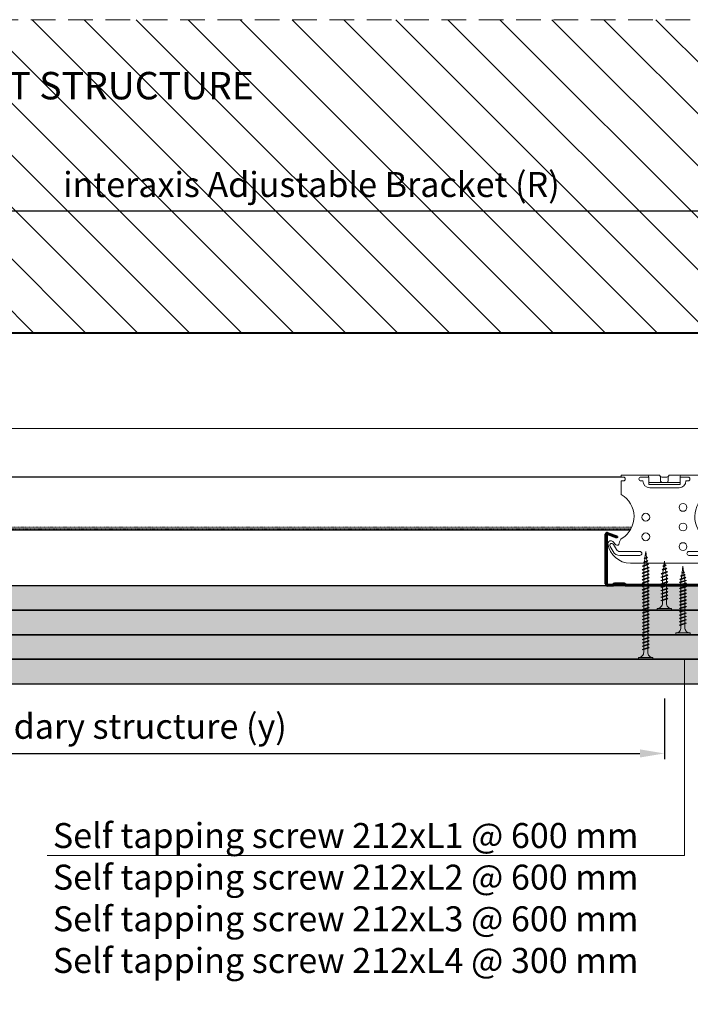
# Model space of a CAD drawing. Units: inches. Extents: x -39239 to 109009, y -14872 to 15423.
# Drawn here: x 4630 to 4973, y -6677 to -6175 of the extents above; entities that cross this region are included whole.
import ezdxf
from ezdxf import colors
from ezdxf.entities.mleader import LeaderData, LeaderLine
from ezdxf.math import Vec2, Vec3

# ---------------------------------------------------------------- set-up
doc = ezdxf.new("R2010")
doc.units = ezdxf.units.IN
doc.header["$MEASUREMENT"] = 0
doc.linetypes.add('DASHED', pattern=[19.05, 12.7, -6.35])
doc.linetypes.add('HIDDEN', pattern=[0.375, 0.25, -0.125])
doc.layers.get('DEFPOINTS').update_dxf_attribs({"lineweight": 0})
for name, color, linetype, lineweight in [('00_M COTE', 7, 'Continuous', 13), ('S_BETON', 252, 'Continuous', 40), ('S_BETON_hasura', 254, 'Continuous', 13), ('S_CONTUR', 252, 'DASHED', 13), ('S_IZOLATIE', 50, 'BATTING', 18), ('S_PIESA 1', 230, 'Continuous', 18), ('S_PIESA 5', 40, 'Continuous', 25), ('S_PLACI NIDA', 1, 'Continuous', 30), ('S_PLACI NIDA _ hatch', 51, 'Continuous', 13), ('S_PROFIL 1', 170, 'Continuous', 40), ('S_SURUBURI DIBLURI', 30, 'Continuous', 15), ('S_SURUBURI DIBLURII_hach', 41, 'Continuous', 5), ('S_TEXT', 7, 'Continuous', 15)]:
    doc.layers.add(name, color=color, linetype=linetype, lineweight=lineweight)
doc.styles.add('1_1 ARIAL', font='arial.ttf', dxfattribs={"height": 2.55})
doc.styles.add('1_5 ARIAL', font='arial.ttf', dxfattribs={"height": 12.75})
doc.linetypes.add('BATTING', pattern='A,0.0001,-0.1,[134,ltypeshp.shx,S=0.1,R=0,X=-0.1,Y=0],-0.2,[134,ltypeshp.shx,S=0.1,R=180,X=0.1,Y=0],-0.1', length=0.4001)
doc.dimstyles.new('1_5 DIM', dxfattribs={"dimscale": 5, "dimtxt": 12.75, "dimasz": 2.5, "dimexe": 0.6, "dimexo": 1.5, "dimgap": 1, "dimtad": 1, "dimdec": 0, "dimzin": 9, "dimdsep": 46, "dimtxsty": '1_5 ARIAL', "dimcen": 0, "dimdle": 0.025, "dimclrt": 256, "dimazin": 2, "dimtfac": 1, "dimtdec": 0, "dimtix": 1, "dimtmove": 2, "dimatfit": 3, "dimfxl": 1, "dimtolj": 1, "dimtzin": 9, "dimarcsym": 0})

# ---------------------------------------------------------------- blocks, each defined once
blk = doc.blocks.new('AF 212 3.5x25')
at = {"layer": 'S_SURUBURI DIBLURI'}
for p, q in [((-2.57, 24.56), (-2.57, 25.48)), ((-2.57, 25.48), (4.73, 25.48)), ((4.73, 25.48), (4.73, 24.56)), ((4.73, 24.56), (-2.57, 24.56)), ((0.05, 21.82), (0.05, 19.91)), ((2.11, 21.82), (2.11, 20.61)), ((2.11, 20.17), (2.11, 18.91)), ((2.11, 20.16), (2.11, 18.91)), ((0.05, 19.48), (0.05, 18.24)), ((0.05, 19.48), (0.05, 18.21)), ((0.05, 19.47), (0.05, 18.21)), ((0.05, 17.78), (0.05, 16.51)), ((0.05, 16.08), (0.05, 14.81)), ((2.11, 19.47), (2.11, 18.91)), ((2.11, 18.47), (2.11, 17.21)), ((2.11, 16.77), (2.11, 15.51)), ((0.05, 14.38), (0.05, 13.11)), ((0.05, 12.68), (0.05, 11.41)), ((0.05, 10.98), (0.05, 9.71)), ((2.11, 15.07), (2.11, 13.81)), ((2.11, 13.37), (2.11, 12.11)), ((2.11, 11.67), (2.11, 10.41)), ((0.05, 9.28), (0.05, 8.69)), ((0.14, 8.04), (0.05, 8.69)), ((0.35, 6.33), (0.19, 7.62)), ((0.57, 4.6), (0.4, 5.9)), ((1.82, 6.37), (1.64, 4.96)), ((2.05, 8.25), (1.88, 6.85)), ((2.11, 9.97), (2.11, 8.69)), ((0.78, 2.86), (0.62, 4.16)), ((1.08, 0.48), (0.84, 2.43)), ((1.35, 2.6), (1.08, 0.48)), ((1.58, 4.49), (1.41, 3.07))]:
    blk.add_line(p, q, dxfattribs=at)
for centre, start, end in [((-2.54, 21.97), 356.8936, 90.6536), ((4.7, 21.97), 89.3464, 183.1064)]:
    blk.add_arc(centre, 2.6, start, end, dxfattribs=at)
at = {"layer": 'S_SURUBURI DIBLURII_hach'}
for p, q in [((2.83, 20.48), (-0.67, 19.6)), ((-0.34, 19.35), (2.41, 20.27)), ((2.48, 20.73), (-0.27, 19.8)), ((2.83, 20.48), (2.41, 20.27)), ((2.83, 20.48), (2.48, 20.73)), ((-0.67, 19.6), (-0.27, 19.8)), ((-0.67, 19.6), (-0.34, 19.35)), ((2.83, 18.78), (-0.67, 17.9)), ((-0.67, 17.9), (-0.27, 18.1)), ((-0.67, 17.9), (-0.34, 17.65)), ((2.83, 17.08), (-0.67, 16.2)), ((-0.67, 16.2), (-0.27, 16.4)), ((-0.67, 16.2), (-0.34, 15.95)), ((2.83, 15.38), (-0.67, 14.5)), ((-0.34, 17.65), (2.41, 18.57)), ((-0.34, 15.95), (2.41, 16.87)), ((-0.34, 14.25), (2.41, 15.17)), ((2.48, 19.03), (-0.27, 18.1)), ((2.48, 17.33), (-0.27, 16.4)), ((2.48, 15.63), (-0.27, 14.7)), ((2.83, 18.78), (2.41, 18.57)), ((2.83, 17.08), (2.41, 16.87)), ((2.83, 15.38), (2.41, 15.17)), ((2.83, 18.78), (2.48, 19.03)), ((2.83, 17.08), (2.48, 17.33)), ((2.83, 15.38), (2.48, 15.63)), ((-0.67, 14.5), (-0.27, 14.7)), ((-0.67, 14.5), (-0.34, 14.25)), ((2.83, 13.68), (-0.67, 12.8)), ((-0.67, 12.8), (-0.27, 13)), ((-0.67, 12.8), (-0.34, 12.55)), ((2.83, 11.98), (-0.67, 11.1)), ((-0.67, 11.1), (-0.27, 11.3)), ((-0.67, 11.1), (-0.34, 10.85)), ((2.83, 10.28), (-0.67, 9.4)), ((-0.34, 12.55), (2.41, 13.47)), ((-0.34, 10.85), (2.41, 11.77)), ((-0.34, 9.15), (2.41, 10.07)), ((2.48, 13.93), (-0.27, 13)), ((2.48, 12.23), (-0.27, 11.3)), ((2.48, 10.53), (-0.27, 9.6)), ((2.83, 13.68), (2.41, 13.47)), ((2.83, 11.98), (2.41, 11.77)), ((2.83, 10.28), (2.41, 10.07)), ((2.83, 13.68), (2.48, 13.93)), ((2.83, 11.98), (2.48, 12.23)), ((2.83, 10.28), (2.48, 10.53)), ((-0.67, 9.4), (-0.27, 9.6)), ((-0.67, 9.4), (-0.34, 9.15)), ((2.83, 8.58), (-0.67, 7.7)), ((-0.67, 7.7), (-0.27, 7.9)), ((-0.67, 7.7), (-0.34, 7.45)), ((-0.42, 6), (2.71, 6.75)), ((-0.42, 6), (-0.01, 6.21)), ((-0.42, 6), (-0.08, 5.74)), ((-0.34, 7.45), (2.41, 8.37)), ((2.48, 8.83), (-0.27, 7.9)), ((2.28, 6.53), (-0.08, 5.74)), ((2.35, 7.01), (-0.01, 6.21)), ((0.31, 4.51), (1.91, 5.05)), ((2.27, 4.79), (1.91, 5.05)), ((2.71, 6.75), (2.28, 6.53)), ((2.71, 6.75), (2.35, 7.01)), ((2.83, 8.58), (2.41, 8.37)), ((2.83, 8.58), (2.48, 8.83)), ((2.27, 4.79), (-0.1, 4.3)), ((-0.1, 4.3), (0.31, 4.51)), ((-0.1, 4.3), (0.24, 4.04)), ((1.85, 2.84), (0.22, 2.6)), ((0.22, 2.6), (0.63, 2.81)), ((0.22, 2.6), (0.56, 2.34)), ((0.24, 4.04), (1.83, 4.57)), ((0.56, 2.34), (1.42, 2.63)), ((1.49, 3.1), (0.63, 2.81)), ((1.85, 2.84), (1.42, 2.63)), ((1.85, 2.84), (1.49, 3.1)), ((2.27, 4.79), (1.83, 4.57))]:
    blk.add_line(p, q, dxfattribs=at)
blk = doc.blocks.new('Racord imbinare dublu CD60 - v4')
at = {"layer": 'S_PIESA 1'}
for p, q in [((16.95, 41.13), (12.95, 41.13)), ((16.95, 37.33), (16.95, 41.13)), ((22.95, 41.13), (22.95, 41.13)), ((36.95, 41.13), (32.95, 41.13)), ((32.95, 41.13), (32.95, 37.33)), ((12.95, 39.13), (13.95, 39.13)), ((16.95, 38.33), (32.95, 38.33)), ((16.95, 37.33), (32.95, 37.33)), ((17.45, 35.63), (32.45, 35.63)), ((35.95, 39.13), (36.95, 39.13))]:
    blk.add_line(p, q, dxfattribs=at)
blk.add_lwpolyline([(27.08, 41.63, -0.267949), (27.95, 42.13), (46.95, 42.13), (46.95, 41.13), (45.95, 41.13, 1), (45.95, 39.13), (46.95, 39.13), (46.95, 32.14, 0.56603), (46.54, 9.86, -0.258483), (47.95, 7.31, 0.668179), (49.66, 6.61), (51.24, 8.19, -0.668179), (53.8, 7.13, -0.369925), (42.3, -2.87), (7.6, -2.87, -0.369925), (-3.9, 7.13, -0.668179), (-1.34, 8.19), (0.24, 6.61, 0.668179), (1.95, 7.31, -0.258483), (3.36, 9.86, 0.56603), (2.95, 32.14), (2.95, 39.13), (3.95, 39.13, 1), (3.95, 41.13), (2.95, 41.13), (2.95, 42.13), (21.95, 42.13, -0.267949), (22.82, 41.63, 0.267949), (23.68, 41.13), (26.22, 41.13, 0.267949)], format="xyb", close=True, dxfattribs=at)
blk.add_lwpolyline([(22.95, 41.45), (22.95, 39.33, 0.414214), (23.95, 38.33), (25.95, 38.33, 0.414214), (26.95, 39.33), (26.95, 41.45)], format="xyb", dxfattribs=at)
at = {"layer": 'S_PIESA 1', "lineweight": 13}
for points in [[(-1.03, 6.76, 1), (-2.77, 5.76), (-1.25, 3.13, 0.267949), (2.22, 1.13), (12.45, 1.13, 1), (12.45, 3.13), (2.22, 3.13, -0.267949), (0.49, 4.13)], [(50.93, 6.76, -1), (52.67, 5.76), (51.15, 3.13, -0.267949), (47.68, 1.13), (37.45, 1.13, -1), (37.45, 3.13), (47.68, 3.13, 0.267949), (49.41, 4.13)]]:
    blk.add_lwpolyline(points, format="xyb", close=True, dxfattribs=at)
for centre in [(34.45, 25.63), (15.45, 20.63), (34.45, 15.63), (15.45, 10.63), (34.45, 5.63)]:
    blk.add_circle(centre, 2, dxfattribs=at)
at = {"layer": 'S_PIESA 1'}
for centre, radius, start, end in [((12.95, 40.13), 1, 90, 270), ((15.95, 41.13), 1, 0.0248, 90), ((33.95, 41.13), 1, 90, 180.0227), ((36.95, 40.13), 1, 270, 90), ((17.45, 39.13), 3.5, 180, 270), ((32.45, 39.13), 3.5, 270, 0)]:
    blk.add_arc(centre, radius, start, end, dxfattribs=at)
blk = doc.blocks.new('Profil NIDA Metal CD 60 - s')
at = {"layer": 'S_PIESA 5', "lineweight": 40}
for p, q in [((-0.29, 0.71), (-0.29, 26.01)), ((0.31, 26.01), (0.31, 0.71)), ((5.5, 24.26), (0.44, 26.1)), ((0.65, 26.67), (5.71, 24.82)), ((58.77, 26.67), (53.71, 24.82)), ((53.91, 24.26), (58.97, 26.1)), ((59.11, 0.71), (59.11, 26.01)), ((59.71, 26.01), (59.71, 0.71)), ((5.71, 24.82), (5.5, 24.26)), ((53.71, 24.82), (53.91, 24.26)), ((0.71, 0.31), (3.46, 0.31)), ((3.46, 0.31), (4.26, 1.11)), ((4.51, 0.51), (3.71, -0.29)), ((4.26, 1.11), (9.16, 1.11)), ((8.91, 0.51), (4.51, 0.51)), ((9.71, -0.29), (8.91, 0.51)), ((9.16, 1.11), (9.96, 0.31)), ((9.96, 0.31), (49.46, 0.31)), ((49.46, 0.31), (50.26, 1.11)), ((50.51, 0.51), (49.71, -0.29)), ((50.26, 1.11), (55.16, 1.11)), ((54.91, 0.51), (50.51, 0.51)), ((55.71, -0.29), (54.91, 0.51)), ((55.16, 1.11), (55.96, 0.31)), ((55.96, 0.31), (58.71, 0.31)), ((3.71, -0.29), (0.71, -0.29)), ((49.71, -0.29), (9.71, -0.29)), ((58.71, -0.29), (55.71, -0.29))]:
    blk.add_line(p, q, dxfattribs=at)
for centre, radius, start, end in [((0.41, 26.01), 0.7, 70, 180), ((0.41, 26.01), 0.1, 70, 180), ((59.01, 26.01), 0.7, 0, 110), ((59.01, 26.01), 0.1, 0, 110), ((0.71, 0.71), 1, 180, 270), ((0.71, 0.71), 0.4, 180, 270), ((58.71, 0.71), 0.4, 270, 0), ((58.71, 0.71), 1, 270, 0)]:
    blk.add_arc(centre, radius, start, end, dxfattribs=at)
blk = doc.blocks.new('*D1638')
at = {"layer": '00_M COTE', "color": 0, "lineweight": -2, "transparency": 16777216}
for p, q in [((4279.3, -6521.11), (4279.3, -6552.18)), ((4959.37, -6521.11), (4959.37, -6552.18)), ((4291.8, -6549.18), (4946.87, -6549.18))]:
    blk.add_line(p, q, dxfattribs=at)
at = {"layer": '00_M COTE', "color": 0, "transparency": 16777216}
for points in [[(4291.8, -6547.09), (4291.8, -6551.26), (4279.3, -6549.18)], [(4946.87, -6547.09), (4946.87, -6551.26), (4959.37, -6549.18)]]:
    blk.add_solid(points, dxfattribs=at)
at = {"layer": 'DEFPOINTS', "color": 0, "transparency": 16777216}
for p in [(4279.3, -6513.61), (4959.37, -6513.61), (4959.37, -6549.18)]:
    blk.add_point(p, dxfattribs=at)
at = {"layer": '00_M COTE', "transparency": 16777216, "insert": (4636.31, -6535.33), "char_height": 12.75, "attachment_point": 5, "style": '1_5 ARIAL'}
blk.add_mtext('\\A1;interaxis secondary structure (y)', dxfattribs=at)
blk = doc.blocks.new('AF 212 3.5x35')
at = {"layer": 'S_SURUBURI DIBLURI'}
for p, q in [((0.19, 35.55), (0.19, 36.46)), ((0.19, 36.46), (7.49, 36.46)), ((7.49, 35.55), (0.19, 35.55)), ((7.49, 36.46), (7.49, 35.55)), ((2.81, 32.81), (2.81, 30.91)), ((2.81, 30.47), (2.81, 29.21)), ((4.86, 32.81), (4.86, 31.6)), ((4.86, 31.16), (4.86, 29.9)), ((2.81, 28.77), (2.81, 27.51)), ((2.81, 27.07), (2.81, 25.81)), ((2.81, 25.37), (2.81, 24.11)), ((4.86, 29.46), (4.86, 28.2)), ((4.86, 27.76), (4.86, 26.5)), ((4.86, 26.06), (4.86, 24.8)), ((2.81, 23.67), (2.81, 22.41)), ((2.81, 21.97), (2.81, 20.71)), ((2.81, 20.27), (2.81, 19.01)), ((4.86, 24.36), (4.86, 23.1)), ((4.86, 22.66), (4.86, 21.4)), ((4.86, 20.96), (4.86, 19.7)), ((2.81, 18.57), (2.81, 17.31)), ((2.81, 16.87), (2.81, 15.61)), ((2.81, 15.17), (2.81, 13.91)), ((4.86, 19.26), (4.86, 18)), ((4.86, 17.56), (4.86, 16.3)), ((4.86, 15.86), (4.86, 14.6)), ((2.81, 13.47), (2.81, 12.21)), ((2.81, 11.77), (2.81, 10.51)), ((2.81, 10.07), (2.81, 9.67)), ((4.86, 14.16), (4.86, 12.9)), ((4.86, 12.46), (4.86, 11.2)), ((4.86, 10.76), (4.86, 9.8)), ((2.88, 9.13), (2.81, 9.67)), ((3.06, 7.71), (2.93, 8.71)), ((3.24, 6.26), (3.11, 7.28)), ((3.42, 4.81), (3.29, 5.82)), ((4.43, 6.21), (4.28, 5.04)), ((4.63, 7.79), (4.49, 6.68)), ((4.82, 9.35), (4.69, 8.26)), ((3.84, 1.46), (3.47, 4.37)), ((4.24, 4.64), (3.84, 1.46))]:
    blk.add_line(p, q, dxfattribs=at)
for centre, start, end in [((0.22, 32.95), 356.8936, 90.6536), ((7.46, 32.95), 89.3464, 183.1064)]:
    blk.add_arc(centre, 2.6, start, end, dxfattribs=at)
at = {"layer": 'S_SURUBURI DIBLURII_hach'}
for p, q in [((5.56, 31.47), (2.06, 30.59)), ((2.06, 30.59), (2.46, 30.79)), ((2.06, 30.59), (2.4, 30.33)), ((2.4, 30.33), (5.14, 31.26)), ((5.22, 31.72), (2.46, 30.79)), ((5.56, 31.47), (5.14, 31.26)), ((5.56, 31.47), (5.22, 31.72)), ((5.56, 29.77), (2.06, 28.89)), ((2.06, 28.89), (2.46, 29.09)), ((2.06, 28.89), (2.4, 28.63)), ((5.56, 28.07), (2.06, 27.19)), ((2.06, 27.19), (2.46, 27.39)), ((2.06, 27.19), (2.4, 26.93)), ((5.56, 26.37), (2.06, 25.49)), ((2.06, 25.49), (2.46, 25.69)), ((2.06, 25.49), (2.4, 25.23)), ((2.4, 28.63), (5.14, 29.56)), ((2.4, 26.93), (5.14, 27.86)), ((2.4, 25.23), (5.14, 26.16)), ((5.22, 30.02), (2.46, 29.09)), ((5.22, 28.32), (2.46, 27.39)), ((5.22, 26.62), (2.46, 25.69)), ((5.56, 29.77), (5.14, 29.56)), ((5.56, 28.07), (5.14, 27.86)), ((5.56, 26.37), (5.14, 26.16)), ((5.56, 29.77), (5.22, 30.02)), ((5.56, 28.07), (5.22, 28.32)), ((5.56, 26.37), (5.22, 26.62)), ((5.56, 24.67), (2.06, 23.79)), ((2.06, 23.79), (2.46, 23.99)), ((2.06, 23.79), (2.4, 23.53)), ((5.56, 22.97), (2.06, 22.09)), ((2.06, 22.09), (2.46, 22.29)), ((2.06, 22.09), (2.4, 21.83)), ((5.56, 21.27), (2.06, 20.39)), ((2.06, 20.39), (2.46, 20.59)), ((2.06, 20.39), (2.4, 20.13)), ((2.4, 23.53), (5.14, 24.46)), ((2.4, 21.83), (5.14, 22.76)), ((2.4, 20.13), (5.14, 21.06)), ((5.22, 24.92), (2.46, 23.99)), ((5.22, 23.22), (2.46, 22.29)), ((5.22, 21.52), (2.46, 20.59)), ((5.56, 24.67), (5.14, 24.46)), ((5.56, 22.97), (5.14, 22.76)), ((5.56, 21.27), (5.14, 21.06)), ((5.56, 24.67), (5.22, 24.92)), ((5.56, 22.97), (5.22, 23.22)), ((5.56, 21.27), (5.22, 21.52)), ((5.56, 19.57), (2.06, 18.69)), ((2.06, 18.69), (2.46, 18.89)), ((2.06, 18.69), (2.4, 18.43)), ((5.56, 17.87), (2.06, 16.99)), ((2.06, 16.99), (2.46, 17.19)), ((2.06, 16.99), (2.4, 16.73)), ((5.56, 16.17), (2.06, 15.29)), ((2.06, 15.29), (2.46, 15.49)), ((2.06, 15.29), (2.4, 15.03)), ((2.4, 18.43), (5.14, 19.36)), ((2.4, 16.73), (5.14, 17.66)), ((2.4, 15.03), (5.14, 15.96)), ((5.22, 19.82), (2.46, 18.89)), ((5.22, 18.12), (2.46, 17.19)), ((5.22, 16.42), (2.46, 15.49)), ((5.56, 19.57), (5.14, 19.36)), ((5.56, 17.87), (5.14, 17.66)), ((5.56, 16.17), (5.14, 15.96)), ((5.56, 19.57), (5.22, 19.82)), ((5.56, 17.87), (5.22, 18.12)), ((5.56, 16.17), (5.22, 16.42)), ((5.56, 14.47), (2.06, 13.59)), ((2.06, 13.59), (2.46, 13.79)), ((2.06, 13.59), (2.4, 13.33)), ((5.56, 12.77), (2.06, 11.89)), ((2.06, 11.89), (2.46, 12.09)), ((2.06, 11.89), (2.4, 11.63)), ((5.56, 11.07), (2.06, 10.19)), ((2.06, 10.19), (2.46, 10.39)), ((2.06, 10.19), (2.4, 9.93)), ((2.4, 13.33), (5.14, 14.26)), ((2.4, 11.63), (5.14, 12.56)), ((2.4, 9.93), (5.14, 10.86)), ((5.22, 14.72), (2.46, 13.79)), ((5.22, 13.02), (2.46, 12.09)), ((5.22, 11.32), (2.46, 10.39)), ((5.56, 14.47), (5.14, 14.26)), ((5.56, 12.77), (5.14, 12.56)), ((5.56, 11.07), (5.14, 10.86)), ((5.56, 14.47), (5.22, 14.72)), ((5.56, 12.77), (5.22, 13.02)), ((5.56, 11.07), (5.22, 11.32)), ((5.56, 9.67), (2.06, 8.79)), ((2.06, 8.79), (2.46, 8.99)), ((2.06, 8.79), (2.4, 8.53)), ((2.31, 7.39), (5.44, 8.13)), ((2.31, 7.39), (2.72, 7.6)), ((2.31, 7.39), (2.66, 7.12)), ((2.4, 8.53), (5.14, 9.46)), ((5.22, 9.92), (2.46, 8.99)), ((5.02, 6.47), (2.65, 5.99)), ((2.65, 5.99), (3.06, 6.2)), ((2.65, 5.99), (2.99, 5.72)), ((5.01, 7.91), (2.66, 7.12)), ((5.08, 8.39), (2.72, 7.6)), ((2.99, 5.72), (4.58, 6.26)), ((3.06, 6.2), (4.65, 6.74)), ((4.22, 5.08), (3.36, 4.79)), ((4.59, 4.82), (4.22, 5.08)), ((5.02, 6.47), (4.58, 6.26)), ((5.02, 6.47), (4.65, 6.74)), ((5.44, 8.13), (5.01, 7.91)), ((5.44, 8.13), (5.08, 8.39)), ((5.56, 9.67), (5.14, 9.46)), ((5.56, 9.67), (5.22, 9.92)), ((4.59, 4.82), (2.95, 4.58)), ((2.95, 4.58), (3.36, 4.79)), ((2.95, 4.58), (3.3, 4.31)), ((3.3, 4.31), (4.15, 4.6)), ((4.59, 4.82), (4.15, 4.6))]:
    blk.add_line(p, q, dxfattribs=at)
blk = doc.blocks.new('AF 212 3.5x55')
at = {"layer": 'S_SURUBURI DIBLURI'}
for p, q in [((3.53, 57.05), (3.53, 56.13)), ((10.83, 57.05), (3.53, 57.05)), ((3.53, 56.13), (10.83, 56.13)), ((10.83, 56.13), (10.83, 57.05))]:
    blk.add_line(p, q, dxfattribs=at)
blk.add_lwpolyline([(3.53, 56.13, -0.433568), (6.15, 53.39), (6.15, 51.48)], format="xyb", dxfattribs=at)
for points in [[(6.15, 51.05), (6.15, 49.78)], [(8.21, 53.39), (8.21, 52.18)], [(8.21, 51.74), (8.21, 50.48)], [(6.15, 49.35), (6.15, 48.08)], [(6.15, 47.65), (6.15, 46.38)], [(6.15, 45.95), (6.15, 44.68)], [(8.21, 50.04), (8.21, 48.78)], [(8.21, 48.34), (8.21, 47.08)], [(8.21, 46.64), (8.21, 45.38)], [(6.15, 44.25), (6.15, 42.98)], [(6.15, 42.55), (6.15, 41.28)], [(6.15, 40.85), (6.15, 39.58)], [(8.21, 44.94), (8.21, 43.68)], [(8.21, 43.24), (8.21, 41.98)], [(8.21, 41.54), (8.21, 40.28)], [(6.15, 39.15), (6.15, 37.88)], [(6.15, 37.45), (6.15, 36.18)], [(6.15, 35.75), (6.15, 34.48)], [(8.21, 39.84), (8.21, 38.58)], [(8.21, 38.14), (8.21, 36.88)], [(8.21, 36.44), (8.21, 35.18)], [(6.15, 34.05), (6.15, 32.78)], [(6.15, 32.35), (6.15, 31.08)], [(6.15, 30.65), (6.15, 29.38)], [(8.21, 34.74), (8.21, 33.48)], [(8.21, 33.04), (8.21, 31.78)], [(8.21, 31.34), (8.21, 30.08)], [(6.15, 28.95), (6.15, 27.68)], [(6.15, 27.25), (6.15, 25.98)], [(6.15, 25.55), (6.15, 24.28)], [(8.21, 29.64), (8.21, 28.38)], [(8.21, 27.94), (8.21, 26.68)], [(8.21, 26.24), (8.21, 24.98)], [(6.15, 23.85), (6.15, 22.58)], [(6.15, 22.15), (6.15, 20.88)], [(6.15, 20.45), (6.15, 19.18)], [(8.21, 24.54), (8.21, 23.28)], [(8.21, 22.84), (8.21, 21.58)], [(8.21, 21.14), (8.21, 19.88)], [(6.15, 18.75), (6.15, 17.48)], [(6.15, 17.05), (6.15, 15.78)], [(6.15, 15.35), (6.15, 14.08)], [(8.21, 19.44), (8.21, 18.18)], [(8.21, 17.74), (8.21, 16.48)], [(8.21, 16.04), (8.21, 14.78)], [(6.15, 13.65), (6.15, 12.38)], [(6.15, 11.95), (6.15, 11.27), (6.22, 10.71)], [(6.26, 10.29), (6.41, 8.99)], [(8.17, 10.93), (8.01, 9.53)], [(8.21, 14.34), (8.21, 13.08)], [(8.21, 12.64), (8.21, 11.38)], [(6.46, 8.55), (6.6, 7.24)], [(6.65, 6.81), (6.79, 5.51)], [(6.84, 5.07), (7.18, 2.05)], [(7.54, 5.31), (7.18, 2.05)], [(7.75, 7.18), (7.59, 5.77)], [(7.96, 9.06), (7.8, 7.65)]]:
    blk.add_lwpolyline(points, dxfattribs=at)
blk.add_arc((10.8, 53.54), 2.6, 89.3464, 183.1064, dxfattribs=at)
at = {"layer": 'S_SURUBURI DIBLURII_hach'}
for p, q in [((8.93, 52.05), (5.43, 51.18)), ((5.43, 51.18), (5.83, 51.37)), ((5.43, 51.18), (5.76, 50.92)), ((8.93, 50.35), (5.43, 49.48)), ((5.76, 50.92), (8.51, 51.84)), ((8.58, 52.3), (5.83, 51.37)), ((8.58, 50.6), (5.83, 49.67)), ((8.93, 52.05), (8.51, 51.84)), ((8.93, 50.35), (8.51, 50.14)), ((8.93, 52.05), (8.58, 52.3)), ((8.93, 50.35), (8.58, 50.6)), ((5.43, 49.48), (5.83, 49.67)), ((5.43, 49.48), (5.76, 49.22)), ((8.93, 48.65), (5.43, 47.78)), ((5.43, 47.78), (5.83, 47.97)), ((5.43, 47.78), (5.76, 47.52)), ((8.93, 46.95), (5.43, 46.08)), ((5.43, 46.08), (5.83, 46.27)), ((5.43, 46.08), (5.76, 45.82)), ((8.93, 45.25), (5.43, 44.38)), ((5.76, 49.22), (8.51, 50.14)), ((5.76, 47.52), (8.51, 48.44)), ((5.76, 45.82), (8.51, 46.74)), ((8.58, 48.9), (5.83, 47.97)), ((8.58, 47.2), (5.83, 46.27)), ((8.58, 45.5), (5.83, 44.57)), ((8.93, 48.65), (8.51, 48.44)), ((8.93, 46.95), (8.51, 46.74)), ((8.93, 45.25), (8.51, 45.04)), ((8.93, 48.65), (8.58, 48.9)), ((8.93, 46.95), (8.58, 47.2)), ((8.93, 45.25), (8.58, 45.5)), ((5.43, 44.38), (5.83, 44.57)), ((5.43, 44.38), (5.76, 44.12)), ((8.93, 43.55), (5.43, 42.68)), ((5.43, 42.68), (5.83, 42.87)), ((5.43, 42.68), (5.76, 42.42)), ((8.93, 41.85), (5.43, 40.98)), ((5.43, 40.98), (5.83, 41.17)), ((5.43, 40.98), (5.76, 40.72)), ((5.76, 44.12), (8.51, 45.04)), ((5.76, 42.42), (8.51, 43.34)), ((5.76, 40.72), (8.51, 41.64)), ((8.58, 43.8), (5.83, 42.87)), ((8.58, 42.1), (5.83, 41.17)), ((8.58, 40.4), (5.83, 39.47)), ((8.93, 43.55), (8.51, 43.34)), ((8.93, 41.85), (8.51, 41.64)), ((8.93, 43.55), (8.58, 43.8)), ((8.93, 41.85), (8.58, 42.1)), ((8.93, 40.15), (8.58, 40.4)), ((8.93, 40.15), (5.43, 39.28)), ((5.43, 39.28), (5.83, 39.47)), ((5.43, 39.28), (5.76, 39.02)), ((8.93, 38.45), (5.43, 37.58)), ((5.43, 37.58), (5.83, 37.77)), ((5.43, 37.58), (5.76, 37.32)), ((8.93, 36.75), (5.43, 35.88)), ((5.43, 35.88), (5.83, 36.07)), ((5.43, 35.88), (5.76, 35.62)), ((5.76, 39.02), (8.51, 39.94)), ((5.76, 37.32), (8.51, 38.24)), ((5.76, 35.62), (8.51, 36.54)), ((8.58, 38.7), (5.83, 37.77)), ((8.58, 37), (5.83, 36.07)), ((8.58, 35.3), (5.83, 34.37)), ((8.93, 40.15), (8.51, 39.94)), ((8.93, 38.45), (8.51, 38.24)), ((8.93, 36.75), (8.51, 36.54)), ((8.93, 38.45), (8.58, 38.7)), ((8.93, 36.75), (8.58, 37)), ((8.93, 35.05), (8.58, 35.3)), ((8.93, 35.05), (5.43, 34.18)), ((5.43, 34.18), (5.83, 34.37)), ((5.43, 34.18), (5.76, 33.92)), ((8.93, 33.35), (5.43, 32.48)), ((5.43, 32.48), (5.83, 32.67)), ((5.43, 32.48), (5.76, 32.22)), ((8.93, 31.65), (5.43, 30.78)), ((5.43, 30.78), (5.83, 30.97)), ((5.43, 30.78), (5.76, 30.52)), ((5.76, 33.92), (8.51, 34.84)), ((5.76, 32.22), (8.51, 33.14)), ((5.76, 30.52), (8.51, 31.44)), ((8.58, 33.6), (5.83, 32.67)), ((8.58, 31.9), (5.83, 30.97)), ((8.58, 30.2), (5.83, 29.27)), ((8.93, 35.05), (8.51, 34.84)), ((8.93, 33.35), (8.51, 33.14)), ((8.93, 31.65), (8.51, 31.44)), ((8.93, 33.35), (8.58, 33.6)), ((8.93, 31.65), (8.58, 31.9)), ((8.93, 29.95), (8.58, 30.2)), ((8.93, 29.95), (5.43, 29.08)), ((5.43, 29.08), (5.83, 29.27)), ((5.43, 29.08), (5.76, 28.82)), ((8.93, 28.25), (5.43, 27.38)), ((5.43, 27.38), (5.83, 27.57)), ((5.43, 27.38), (5.76, 27.12)), ((8.93, 26.55), (5.43, 25.68)), ((5.43, 25.68), (5.83, 25.87)), ((5.43, 25.68), (5.76, 25.42)), ((5.76, 28.82), (8.51, 29.74)), ((5.76, 27.12), (8.51, 28.04)), ((5.76, 25.42), (8.51, 26.34)), ((8.58, 28.5), (5.83, 27.57)), ((8.58, 26.8), (5.83, 25.87)), ((8.93, 29.95), (8.51, 29.74)), ((8.93, 28.25), (8.51, 28.04)), ((8.93, 26.55), (8.51, 26.34)), ((8.93, 28.25), (8.58, 28.5)), ((8.93, 26.55), (8.58, 26.8)), ((8.93, 24.85), (5.43, 23.98)), ((5.43, 23.98), (5.83, 24.17)), ((5.43, 23.98), (5.76, 23.72)), ((8.93, 23.15), (5.43, 22.28)), ((5.43, 22.28), (5.83, 22.47)), ((5.43, 22.28), (5.76, 22.02)), ((8.93, 21.45), (5.43, 20.58)), ((5.43, 20.58), (5.83, 20.77)), ((5.43, 20.58), (5.76, 20.32)), ((5.76, 23.72), (8.51, 24.64)), ((5.76, 22.02), (8.51, 22.94)), ((5.76, 20.32), (8.51, 21.24)), ((8.58, 25.1), (5.83, 24.17)), ((8.58, 23.4), (5.83, 22.47)), ((8.58, 21.7), (5.83, 20.77)), ((8.93, 24.85), (8.51, 24.64)), ((8.93, 23.15), (8.51, 22.94)), ((8.93, 21.45), (8.51, 21.24)), ((8.93, 24.85), (8.58, 25.1)), ((8.93, 23.15), (8.58, 23.4)), ((8.93, 21.45), (8.58, 21.7)), ((8.93, 19.75), (5.43, 18.88)), ((5.43, 18.88), (5.83, 19.07)), ((5.43, 18.88), (5.76, 18.62)), ((8.93, 18.05), (5.43, 17.18)), ((5.43, 17.18), (5.83, 17.37)), ((5.43, 17.18), (5.76, 16.92)), ((8.93, 16.35), (5.43, 15.48)), ((5.43, 15.48), (5.83, 15.67)), ((5.43, 15.48), (5.76, 15.22)), ((5.76, 18.62), (8.51, 19.54)), ((5.76, 16.92), (8.51, 17.84)), ((5.76, 15.22), (8.51, 16.14)), ((8.58, 20), (5.83, 19.07)), ((8.58, 18.3), (5.83, 17.37)), ((8.58, 16.6), (5.83, 15.67)), ((8.93, 19.75), (8.51, 19.54)), ((8.93, 18.05), (8.51, 17.84)), ((8.93, 16.35), (8.51, 16.14)), ((8.93, 19.75), (8.58, 20)), ((8.93, 18.05), (8.58, 18.3)), ((8.93, 16.35), (8.58, 16.6)), ((8.93, 14.65), (5.43, 13.78)), ((5.43, 13.78), (5.83, 13.97)), ((5.43, 13.78), (5.76, 13.52)), ((8.93, 12.95), (5.43, 12.08)), ((5.43, 12.08), (5.83, 12.27)), ((5.43, 12.08), (5.76, 11.82)), ((8.93, 11.25), (5.43, 10.38)), ((5.43, 10.38), (5.83, 10.57)), ((5.43, 10.38), (5.76, 10.12)), ((5.76, 13.52), (8.51, 14.44)), ((5.76, 11.82), (8.51, 12.74)), ((5.76, 10.12), (8.51, 11.04)), ((8.58, 14.9), (5.83, 13.97)), ((8.58, 13.2), (5.83, 12.27)), ((8.58, 11.5), (5.83, 10.57)), ((8.93, 14.65), (8.51, 14.44)), ((8.93, 12.95), (8.51, 12.74)), ((8.93, 11.25), (8.51, 11.04)), ((8.93, 14.65), (8.58, 14.9)), ((8.93, 12.95), (8.58, 13.2)), ((8.93, 11.25), (8.58, 11.5)), ((5.67, 8.68), (8.81, 9.42)), ((5.67, 8.68), (6.09, 8.88)), ((5.67, 8.68), (6.02, 8.41)), ((8.38, 7.46), (6.01, 6.98)), ((6.01, 6.98), (6.43, 7.18)), ((6.01, 6.98), (6.36, 6.71)), ((8.38, 9.2), (6.02, 8.41)), ((8.45, 9.68), (6.09, 8.88)), ((7.95, 5.51), (6.31, 5.28)), ((6.31, 5.28), (6.73, 5.49)), ((6.31, 5.28), (6.66, 5.01)), ((6.36, 6.71), (7.95, 7.24)), ((6.43, 7.18), (8.02, 7.72)), ((6.66, 5.01), (7.52, 5.3)), ((7.59, 5.78), (6.73, 5.49)), ((7.95, 5.51), (7.52, 5.3)), ((7.95, 5.51), (7.59, 5.78)), ((8.38, 7.46), (7.95, 7.24)), ((8.38, 7.46), (8.02, 7.72)), ((8.81, 9.42), (8.38, 9.2)), ((8.81, 9.42), (8.45, 9.68))]:
    blk.add_line(p, q, dxfattribs=at)
blk = doc.blocks.new('*D1676')
at = {"layer": '00_M COTE', "color": 0, "lineweight": -2, "transparency": 16777216}
for p, q in [((4329.3, -6291.71), (4329.3, -6269.18)), ((5229.3, -6291.71), (5229.3, -6269.18)), ((4341.8, -6272.18), (5216.8, -6272.18))]:
    blk.add_line(p, q, dxfattribs=at)
at = {"layer": '00_M COTE', "color": 0, "transparency": 16777216}
for points in [[(4341.8, -6270.1), (4341.8, -6274.26), (4329.3, -6272.18)], [(5216.8, -6270.1), (5216.8, -6274.26), (5229.3, -6272.18)]]:
    blk.add_solid(points, dxfattribs=at)
at = {"layer": 'DEFPOINTS', "color": 0, "transparency": 16777216}
for p in [(5229.3, -6272.18), (4329.3, -6299.21), (5229.3, -6299.21)]:
    blk.add_point(p, dxfattribs=at)
at = {"layer": '00_M COTE', "transparency": 16777216, "insert": (4779.3, -6258.82), "char_height": 12.75, "attachment_point": 5, "style": '1_5 ARIAL'}
blk.add_mtext('\\A1;interaxis Adjustable Bracket (R) ', dxfattribs=at)

msp = doc.modelspace()

# ---------------------------------------------------------------- hatches: boundary and pattern name
at = {"layer": 'S_BETON_hasura'}
h = msp.add_hatch(dxfattribs=at)
h.set_pattern_fill('ANSI31', color=256, scale=150, angle=90)
h.paths.add_polyline_path([(3969.298, -6174.713), (3969.298, -6666.299), (4129.298, -6666.299), (4129.298, -6334.713), (4429.298, -6334.713), (4429.298, -6174.713)])
h.paths.add_polyline_path([(4135.648, -6444.363), (4135.648, -6446.863), (4136.648, -6446.863), (4136.648, -6448.863), (4135.648, -6448.863), (4135.648, -6454.363), (4134.398, -6454.363), (4134.398, -6452.363), (4099.398, -6452.363), (4099.398, -6452.113), (4097.398, -6452.113), (4094.398, -6449.363), (4097.398, -6446.613), (4099.398, -6446.613), (4099.398, -6446.363), (4102.437, -6446.363), (4134.398, -6446.363), (4134.398, -6444.363)], flags=17)
h.paths.add_polyline_path([(5229.298, -6334.713), (5229.298, -6174.713), (4429.298, -6174.713), (4429.298, -6334.713), (4446.798, -6334.713)])
h.paths.add_polyline_path([(5313.609, -6174.713), (5229.298, -6174.713), (5229.298, -6334.713), (5246.798, -6334.713), (5313.609, -6334.713)])
h.paths.add_polyline_path([(4238.13, -6275.306), (4320.196, -6275.306), (4320.196, -6245.679), (4238.13, -6245.679)], flags=24)
h.paths.add_polyline_path([(4069.811, -6531.612), (4069.811, -6307.342), (4034.956, -6307.342), (4034.956, -6531.612)], flags=24)
h.paths.add_polyline_path([(4718.706, -6271.752), (4939.853, -6271.752), (4939.853, -6242.125), (4718.706, -6242.125)], flags=24)
h.paths.add_polyline_path([(4531.321, -6220.884), (4755.591, -6220.884), (4755.591, -6186.029), (4531.321, -6186.029)], flags=24)
at = {"layer": 'S_PLACI NIDA _ hatch', "lineweight": 30}
h = msp.add_hatch(dxfattribs=at)
h.set_pattern_fill('DOTS', color=256, scale=40, angle=-1e-14)
h.paths.add_polyline_path([(5313.609, -6476.113), (5313.609, -6463.613), (4134.298, -6463.613), (4134.298, -6476.113)])
h = msp.add_hatch(dxfattribs=at)
h.set_pattern_fill('DOTS', color=256, scale=40, angle=-1e-14)
h.paths.add_polyline_path([(5313.609, -6488.613), (5313.609, -6476.113), (4134.298, -6476.113), (4134.298, -6488.613)])
h = msp.add_hatch(dxfattribs=at)
h.set_pattern_fill('DOTS', color=256, scale=40, angle=-1e-14)
h.paths.add_polyline_path([(5313.609, -6501.113), (5313.609, -6488.613), (4134.298, -6488.613), (4134.298, -6501.113)])
h = msp.add_hatch(dxfattribs=at)
h.set_pattern_fill('DOTS', color=256, scale=40, angle=-1e-14)
h.paths.add_polyline_path([(5313.609, -6513.613), (5313.609, -6501.113), (4134.298, -6501.113), (4134.298, -6513.613)])

# ---------------------------------------------------------------- linework, layer by layer
at = {"layer": 'S_BETON'}
msp.add_lwpolyline([(5313.609, -6334.713), (4129.298, -6334.713), (4129.298, -6666.299)], dxfattribs=at)
at = {"layer": 'S_CONTUR'}
msp.add_lwpolyline([(3969.298, -6666.299), (3969.298, -6174.713), (5313.609, -6174.713)], dxfattribs=at)
at = {"layer": 'S_IZOLATIE', "linetype": 'BATTING', "lineweight": 13, "ltscale": 62}
msp.add_line((5313.609, -6383.327), (4129.298, -6383.327), dxfattribs=at)
at = {"layer": 'S_PIESA 5', "lineweight": 30}
for points in [[(4937.375, -6408.113), (4346.798, -6408.113)], [(4346.798, -6435.113), (4941.999, -6435.113)]]:
    msp.add_lwpolyline(points, dxfattribs=at)
at = {"layer": 'S_PIESA 5', "linetype": 'HIDDEN', "lineweight": 15, "ltscale": 0.5}
for points in [[(4346.798, -6433.713), (4942.737, -6433.713)], [(4942.342, -6434.513), (4346.798, -6434.513)]]:
    msp.add_lwpolyline(points, dxfattribs=at)
at = {"layer": 'S_PLACI NIDA'}
for points in [[(4134.298, -6463.613), (4134.298, -6476.113), (5313.609, -6476.113), (5313.609, -6463.613), (4134.298, -6463.613)], [(4134.298, -6476.113), (4134.298, -6488.613), (5313.609, -6488.613), (5313.609, -6476.113), (4134.298, -6476.113)], [(4134.298, -6488.613), (4134.298, -6501.113), (5313.609, -6501.113), (5313.609, -6488.613), (4134.298, -6488.613)], [(4134.298, -6501.113), (4134.298, -6513.613), (5313.609, -6513.613), (5313.609, -6501.113), (4134.298, -6501.113)]]:
    msp.add_lwpolyline(points, dxfattribs=at)

# ---------------------------------------------------------------- block references
at = {"layer": 'S_PROFIL 1'}
msp.add_blockref('Profil NIDA Metal CD 60 - s', (4929.667, -6463.321), dxfattribs=at)
at = {"layer": 'S_TEXT'}
msp.add_blockref('Racord imbinare dublu CD60 - v4', (4934.425, -6449.24), dxfattribs=at)
at = {"layer": 'S_TEXT', "rotation": 180}
for name, p in [('AF 212 3.5x55', (4957.016, -6444.067)), ('AF 212 3.5x25', (4960.456, -6450.638)), ('AF 212 3.5x35', (4972.661, -6452.152))]:
    msp.add_blockref(name, p, dxfattribs=at)

# ---------------------------------------------------------------- texts
at = {"layer": 'S_TEXT', "lineweight": 13, "insert": (4549.058, -6201.375), "char_height": 14, "attachment_point": 1, "style": '1_5 ARIAL'}
msp.add_mtext_dynamic_manual_height_columns('SUPPORT STRUCTURE', width=242.29914, gutter_width=62.5, heights=[45.463], dxfattribs=at)

# ---------------------------------------------------------------- dimensions: what is measured, and where the dimension line sits
at = {"layer": '00_M COTE'}
dim = msp.add_linear_dim(base=(5229.298, -6272.18), p1=(4329.298, -6299.213), p2=(5229.298, -6299.213), text='interaxis Adjustable Bracket (R) ', dimstyle='1_5 DIM', dxfattribs=at)
dim.commit()
dim.dimension.update_dxf_attribs({"geometry": '*D1676', "text_midpoint": (4779.298, -6258.822)})
dim = msp.add_linear_dim(base=(4959.375, -6549.176), p1=(4279.298, -6513.613), p2=(4959.375, -6513.613), text='interaxis secondary structure (y)', dimstyle='1_5 DIM', dxfattribs=at)
dim.commit()
dim.dimension.update_dxf_attribs({"geometry": '*D1638', "text_midpoint": (4636.314, -6535.328), "dimtype": 160})

# ---------------------------------------------------------------- leaders
ml = msp.add_multileader_mtext('Standard', dxfattribs=at)
ml.set_content('Adjustable Bracket NIDA System\\PMono adhesive insulating tape\\PMechanical Fixing (*1), 1 piece per bracket', color=256, style='1_1 ARIAL')
ml.set_leader_properties(color=256, linetype='ByLayer', lineweight=-1)
ml.build(insert=Vec2(0, 0))
ml.multileader.update_dxf_attribs({"has_dogleg": 0, "text_left_attachment_type": 6, "text_right_attachment_type": 6, "dogleg_length": 0, "arrow_head_size": 12.75, "scale": 5})
ctx = ml.context
ctx.base_point, ctx.scale, ctx.char_height, ctx.arrow_head_size, ctx.landing_gap_size, ctx.plane_origin = Vec3(4838.365, -6813.974), 5, 12.75, 12.75, 5, Vec3(5282.189, -6581.149)
ctx.left_attachment, ctx.right_attachment = 6, 6
notes = []
notes.append((ctx, [(0, (1, 1, 0), (5184.5, -6813.974), (-1, 0), 0, [(0, [(5215.982, -6418.886), (5184.5, -6418.886)], 0, [])])]))
ctx.mtext.insert, ctx.mtext.line_spacing_style, ctx.mtext.flow_direction = Vec3(4843.365, -6797.476), 2, 5
ml = msp.add_multileader_mtext('Standard', dxfattribs=at)
ml.set_content('Main NIDA Metal CD60 Profile', color=256, style='1_1 ARIAL')
ml.set_leader_properties(color=256, linetype='ByLayer', lineweight=-1)
ml.build(insert=Vec2(0, 0))
ml.multileader.update_dxf_attribs({"has_dogleg": 0, "text_left_attachment_type": 6, "text_right_attachment_type": 6, "dogleg_length": 0, "arrow_head_size": 12.75, "scale": 5})
ctx = ml.context
ctx.base_point, ctx.scale, ctx.char_height, ctx.arrow_head_size, ctx.landing_gap_size, ctx.plane_origin = Vec3(4783.039, -6786.409), 5, 12.75, 12.75, 5, Vec3(5004.362, -6523.29)
ctx.left_attachment, ctx.right_attachment, ctx.text_align_type = 6, 6, 2
notes.append((ctx, [(0, (1, 1, 0), (5031.515, -6786.409), (-1, 0), 0, [(0, [(5051.28, -6416.797), (5051.28, -6786.409)], 0, [])])]))
ctx.mtext.insert, ctx.mtext.alignment, ctx.mtext.line_spacing_style, ctx.mtext.flow_direction = Vec3(5026.515, -6771.109), 3, 2, 5
ml = msp.add_multileader_mtext('Standard', dxfattribs=at)
ml.set_content('   Adjustable Bracket Fixing - NIDA Metal CD60\\P2x2  Self Drilling Screw 4.2x13 FLAT HEAD', color=256, style='1_1 ARIAL')
ml.set_leader_properties(color=256, linetype='ByLayer', lineweight=-1)
ml.build(insert=Vec2(0, 0))
ml.multileader.update_dxf_attribs({"has_dogleg": 0, "text_left_attachment_type": 6, "text_right_attachment_type": 6, "dogleg_length": 0, "arrow_head_size": 12.75, "scale": 5})
ctx = ml.context
ctx.base_point, ctx.scale, ctx.char_height, ctx.arrow_head_size, ctx.landing_gap_size, ctx.plane_origin = Vec3(4817.565, -6881.363), 5, 12.75, 12.75, 5, Vec3(5230.618, -6622.335)
ctx.left_attachment, ctx.right_attachment, ctx.text_align_type = 6, 6, 2
notes.append((ctx, [(0, (1, 1, 0), (5199.907, -6881.363), (-1, 0), 0, [(0, [(5218.981, -6433.488), (5218.981, -6881.363)], 0, [])])]))
ctx.mtext.insert, ctx.mtext.alignment, ctx.mtext.line_spacing_style, ctx.mtext.flow_direction = Vec3(5194.907, -6864.864), 3, 2, 5
ml = msp.add_multileader_mtext('Standard', dxfattribs=at)
ml.set_content('Self tapping screw 212xL1 @ 600 mm\\PSelf tapping screw 212xL2 @ 600 mm\\PSelf tapping screw 212xL3 @ 600 mm\\PSelf tapping screw 212xL4 @ 300 mm', color=256, style='1_1 ARIAL')
ml.set_leader_properties(color=256, linetype='ByLayer', lineweight=-1)
ml.build(insert=Vec2(0, 0))
ml.multileader.update_dxf_attribs({"has_dogleg": 0, "text_left_attachment_type": 6, "text_right_attachment_type": 6, "dogleg_length": 0, "arrow_head_size": 12.75, "scale": 5})
ctx = ml.context
ctx.base_point, ctx.scale, ctx.char_height, ctx.arrow_head_size, ctx.landing_gap_size, ctx.plane_origin = Vec3(4641.848, -6601.182), 5, 12.75, 12.75, 5, Vec3(4922.68, -6399.866)
ctx.left_attachment, ctx.right_attachment, ctx.text_align_type = 6, 6, 2
notes.append((ctx, [(0, (1, 1, 0), (4951.143, -6601.182), (-1, 0), 0, [(0, [(4969.599, -6487.953), (4969.599, -6601.182)], 0, [])])]))
ctx.mtext.insert, ctx.mtext.alignment, ctx.mtext.line_spacing_style, ctx.mtext.flow_direction = Vec3(4946.143, -6584.684), 3, 2, 5
ml = msp.add_multileader_mtext('Standard', dxfattribs=at)
ml.set_content('4x NIDA plasterboard\\PJointing compound NIDA Professional\\PJointing tape (*2)', color=256, style='1_1 ARIAL')
ml.set_leader_properties(color=256, linetype='ByLayer', lineweight=-1)
ml.build(insert=Vec2(0, 0))
ml.multileader.update_dxf_attribs({"has_dogleg": 0, "text_left_attachment_type": 6, "text_right_attachment_type": 6, "dogleg_length": 0, "arrow_head_size": 12.75, "scale": 5})
ctx = ml.context
ctx.base_point, ctx.scale, ctx.char_height, ctx.arrow_head_size, ctx.landing_gap_size, ctx.plane_origin = Vec3(4683.774, -6706.992), 5, 12.75, 12.75, 5, Vec3(4960.417, -6755.521)
ctx.left_attachment, ctx.right_attachment = 6, 6
notes.append((ctx, [(0, (1, 1, 0), (4992.033, -6706.992), (-1, 0), 0, [(0, [(5007.335, -6512.812), (5007.335, -6706.992)], 0, [])])]))
ctx.mtext.insert, ctx.mtext.line_spacing_style, ctx.mtext.flow_direction = Vec3(4688.774, -6690.494), 2, 5
for ctx, leaders in notes:
    for number, flags, end, landing, length, lines in leaders:
        leader = LeaderData()
        leader.index, (leader.has_last_leader_line, leader.has_dogleg_vector, leader.attachment_direction) = number, flags
        leader.last_leader_point, leader.dogleg_vector, leader.dogleg_length = Vec3(end), Vec3(landing), length
        for number, points, colour, breaks in lines:
            line = LeaderLine()
            line.index, line.vertices, line.color, line.breaks = number, Vec3.list(points), colors.encode_raw_color(colour), breaks
            leader.lines.append(line)
        ctx.leaders.append(leader)

doc.saveas('drawing.dxf')
